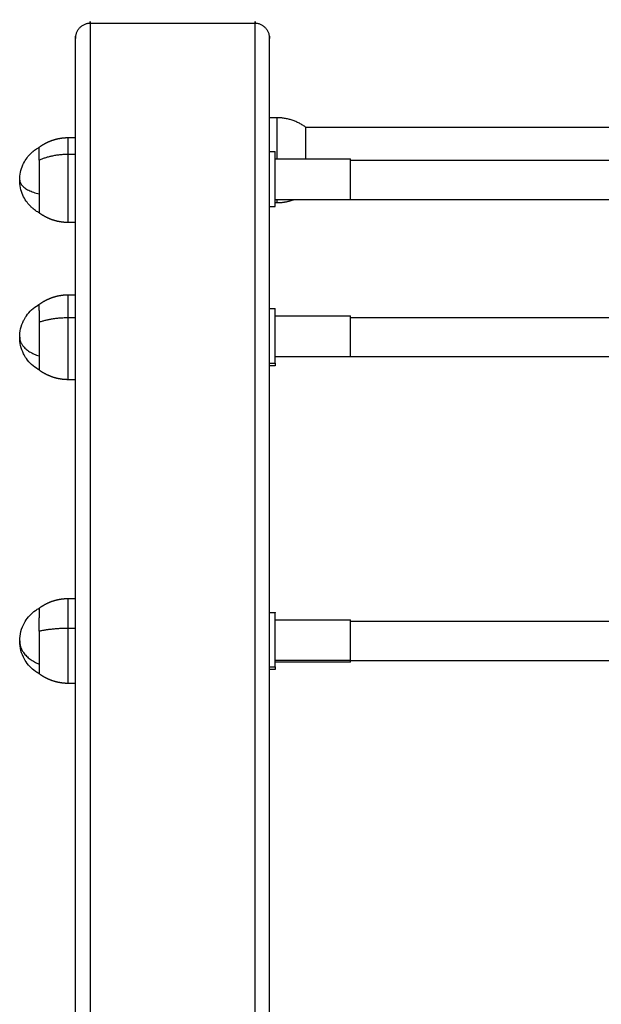
# Model space of a CAD drawing. Units: millimetres. Extents: x 20.3 to 30.4, y 3.3 to 13.2.
# Drawn here: x 28 to 28.2, y 10.2 to 10.6 of the extents above; entities that cross this region are included whole.
import ezdxf

# ---------------------------------------------------------------- set-up
doc = ezdxf.new("R2010")
doc.units = ezdxf.units.MM
doc.header["$LTSCALE"] = 100
doc.layers.add('Make2D$Visible$Curves', color=7, linetype='Continuous')
doc.layers.add('Make2D$Visible$Tangents', color=8, linetype='Continuous')

# ---------------------------------------------------------------- blocks, each defined once
blk = doc.blocks.new('KATOPSI CU1')
at = {"layer": 'Make2D$Visible$Curves', "color": 0, "lineweight": -3}
for points, weights in [([(30.64363, 2.03233), (30.63763, 2.03233), (30.63763, 2.02633)], [1, 0.707106781187, 1]), ([(30.71763, 2.02633), (30.71763, 2.03233), (30.71163, 2.03233)], [1, 0.707106781187, 1]), ([(30.63763, 1.02033), (30.63763, 2.02633), (30.63763, 2.02633)], [1, 0.707106781187, 1]), ([(30.71763, 1.02033), (30.71763, 2.02633), (30.71763, 2.02633)], [1, 0.707106781187, 1]), ([(30.73263, 1.98945), (30.7273, 1.99345), (30.72063, 1.99345)], [1, 0.94868329805, 1]), ([(30.73263, 1.97651), (30.73263, 1.98945), (30.73263, 1.98945)], [0.983219075024, 0.715752447776, 1]), ([(30.62263, 1.98002), (30.62263, 1.98126), (30.62263, 1.98126)], [1, 0.916447153113, 0.880564090123]), ([(30.62263, 1.976), (30.62263, 1.97863), (30.62263, 1.98002)], [0.873608922445, 0.90774808258, 1]), ([(30.72063, 1.95845), (30.72425, 1.95845), (30.72765, 1.95972)], [1, 0.97143521387, 0.974670873819]), ([(30.62263, 1.91406), (30.62263, 1.91648), (30.62263, 1.91648)], [1, 0.885025427726, 0.860316873376]), ([(30.62263, 1.91406), (30.62263, 1.91217), (30.62263, 1.90923)], [0.873608922445, 0.90774808258, 1]), ([(30.62263, 1.89527), (30.62263, 1.88948), (30.62263, 1.88948)], [1, 0.886309852745, 1]), ([(30.71998, 1.89232), (30.71998, 1.89118), (30.71998, 1.89118)], [1, 0.975410040144, 1]), ([(30.72998, 1.89508), (30.72998, 1.89498), (30.72998, 1.89498)], [0.943281329999, 0.968184767166, 1]), ([(30.62263, 1.79128), (30.62263, 1.79128), (30.62263, 1.78736)], [0.904263666101, 0.821662615349, 0.873608922445]), ([(30.62263, 1.78187), (30.62263, 1.78502), (30.62263, 1.78736)], [0.873608922445, 0.90774808258, 1]), ([(30.75098, 1.76903), (30.75098, 1.76903), (30.75098, 1.76985)], [1, 0.976470516863, 1]), ([(30.71998, 1.76708), (30.71998, 1.76598), (30.71998, 1.76598)], [1, 0.976470516863, 1])]:
    blk.add_rational_spline(points, weights, degree=2, dxfattribs=at)
for points in [[(30.71163, 2.03233), (30.67763, 2.03233), (30.64363, 2.03233)], [(30.72063, 1.99345), (30.71913, 1.99345), (30.71763, 1.99345)], [(31.39263, 1.98936), (31.06263, 1.98936), (30.73263, 1.98936)], [(30.63463, 1.98526), (30.63613, 1.98526), (30.63763, 1.98526)], [(30.71763, 1.97956), (30.7188, 1.97956), (30.71998, 1.97956)], [(30.71998, 1.97651), (30.73548, 1.97651), (30.75098, 1.97651)], [(31.03113, 1.97576), (30.89105, 1.97576), (30.75098, 1.97576)], [(30.71763, 1.95691), (30.7188, 1.95691), (30.71998, 1.95691)], [(30.71998, 1.95972), (30.73548, 1.95972), (30.75098, 1.95972)], [(30.71998, 1.95845), (30.7203, 1.95845), (30.72063, 1.95845)], [(30.72998, 1.95976), (30.88055, 1.95976), (31.03113, 1.95976)], [(30.63763, 1.95026), (30.63613, 1.95026), (30.63463, 1.95026)], [(30.63463, 1.92048), (30.63613, 1.92048), (30.63763, 1.92048)], [(30.71763, 1.91478), (30.7188, 1.91478), (30.71998, 1.91478)], [(30.71998, 1.91173), (30.73548, 1.91173), (30.75098, 1.91173)], [(31.04604, 1.91098), (30.89851, 1.91098), (30.75098, 1.91098)], [(30.71998, 1.89508), (30.73548, 1.89508), (30.75098, 1.89508)], [(30.72998, 1.89498), (30.88768, 1.89498), (31.04539, 1.89498)], [(30.71998, 1.89118), (30.7188, 1.89118), (30.71763, 1.89118)], [(30.63763, 1.88548), (30.63613, 1.88548), (30.63463, 1.88548)], [(30.63463, 1.79528), (30.63613, 1.79528), (30.63763, 1.79528)], [(30.71763, 1.78958), (30.7188, 1.78958), (30.71998, 1.78958)], [(30.71998, 1.78653), (30.73548, 1.78653), (30.75098, 1.78653)], [(31.04617, 1.78578), (30.89858, 1.78578), (30.75098, 1.78578)], [(30.75098, 1.76978), (30.89842, 1.76978), (31.04586, 1.76978)], [(30.71998, 1.76598), (30.7188, 1.76598), (30.71763, 1.76598)], [(30.75098, 1.76903), (30.73548, 1.76903), (30.71998, 1.76903)], [(30.63763, 1.76028), (30.63613, 1.76028), (30.63463, 1.76028)]]:
    blk.add_open_spline(points, degree=2, dxfattribs=at)
for points, weights, degree, knots in [([(30.62263, 1.98126), (30.62421, 1.98245), (30.62595, 1.98339), (30.62779, 1.98406), (30.63002, 1.98487), (30.63233, 1.98526), (30.63463, 1.98526)], [0.751157975745, 0.754117710994, 0.762653272, 0.776764658765, 0.794621317587, 0.82140630582, 0.857119623464], 3, [15.548014, 15.548014, 15.548014, 15.548014, 21.48657, 21.48657, 21.48657, 28.505608, 28.505608, 28.505608, 28.505608]), ([(30.71998, 1.95691), (30.71998, 1.9607), (30.71998, 1.97013), (30.71998, 1.97956), (30.71998, 1.97956)], [1, 0.774751692568, 1, 0.774751692568, 1], 2, [0, 0, 0, 16.153588, 16.153588, 32.307175, 32.307175, 32.307175]), ([(30.75098, 1.95972), (30.75098, 1.96252), (30.75098, 1.96952), (30.75098, 1.97651), (30.75098, 1.97651)], [1, 0.774751692568, 1, 0.774751692568, 1], 2, [0, 0, 0, 11.978296, 11.978296, 23.956592, 23.956592, 23.956592]), ([(30.62263, 1.976), (30.62263, 1.96934), (30.62263, 1.9618), (30.62263, 1.95426), (30.62263, 1.95426)], [1, 0.848964093378, 1, 0.848964093378, 1], 2, [-42.411501, -42.411501, -42.411501, -27.378592, -27.378592, -12.345683, -12.345683, -12.345683]), ([(30.63463, 1.95026), (30.63233, 1.95026), (30.63002, 1.95066), (30.62779, 1.95147), (30.62595, 1.95214), (30.62421, 1.95308), (30.62263, 1.95426)], [0.857119623464, 0.82140630582, 0.794621317587, 0.776764658765, 0.762653272, 0.754117710994, 0.751157975745], 3, [28.505608, 28.505608, 28.505608, 28.505608, 35.524646, 35.524646, 35.524646, 41.463202, 41.463202, 41.463202, 41.463202]), ([(30.62263, 1.91648), (30.62421, 1.91767), (30.62595, 1.9186), (30.62779, 1.91927), (30.63002, 1.92008), (30.63233, 1.92048), (30.63463, 1.92048)], [0.765541504025, 0.768557913684, 0.777256917651, 0.791638515925, 0.809837102498, 0.837134982358, 0.873532155504], 3, [15.548014, 15.548014, 15.548014, 15.548014, 21.48657, 21.48657, 21.48657, 28.505608, 28.505608, 28.505608, 28.505608]), ([(30.71998, 1.89232), (30.71998, 1.89638), (30.71998, 1.90558), (30.71998, 1.91478), (30.71998, 1.91478)], [1, 0.781152335879, 1, 0.781152335879, 1], 2, [0, 0, 0, 15.913172, 15.913172, 31.826344, 31.826344, 31.826344]), ([(30.75098, 1.89508), (30.75098, 1.89809), (30.75098, 1.90491), (30.75098, 1.91173), (30.75098, 1.91173)], [1, 0.781152335879, 1, 0.781152335879, 1], 2, [0, 0, 0, 11.800022, 11.800022, 23.600043, 23.600043, 23.600043]), ([(30.62263, 1.90923), (30.62263, 1.90249), (30.62263, 1.89599), (30.62263, 1.89562), (30.62263, 1.89527)], [1, 0.871206756275, 1, 0.99175967216, 0.984573794087], 2, [-42.411501, -42.411501, -42.411501, -28.556689, -28.556689, -27.670244, -27.670244, -27.670244]), ([(30.63463, 1.88548), (30.63233, 1.88548), (30.63002, 1.88587), (30.62779, 1.88669), (30.62595, 1.88736), (30.62421, 1.88829), (30.62263, 1.88948)], [0.873532155504, 0.837134982358, 0.809837102498, 0.791638515925, 0.777256917651, 0.768557913684, 0.765541504025], 3, [28.505608, 28.505608, 28.505608, 28.505608, 35.524646, 35.524646, 35.524646, 41.463202, 41.463202, 41.463202, 41.463202]), ([(30.62263, 1.79128), (30.62421, 1.79247), (30.62595, 1.79341), (30.62779, 1.79408), (30.63002, 1.79489), (30.63233, 1.79528), (30.63463, 1.79528)], [0.792473823225, 0.795596352419, 0.804601393812, 0.819488947404, 0.838327773781, 0.866586013347, 0.904263666101], 3, [15.548014, 15.548014, 15.548014, 15.548014, 21.48657, 21.48657, 21.48657, 28.505608, 28.505608, 28.505608, 28.505608]), ([(30.71998, 1.76708), (30.71998, 1.77107), (30.71998, 1.78033), (30.71998, 1.78958), (30.71998, 1.78958)], [1, 0.779631625871, 1, 0.779631625871, 1], 2, [0, 0, 0, 15.970567, 15.970567, 31.941135, 31.941135, 31.941135]), ([(30.75098, 1.76985), (30.75098, 1.77281), (30.75098, 1.77967), (30.75098, 1.78653), (30.75098, 1.78653)], [1, 0.779631625871, 1, 0.779631625871, 1], 2, [0, 0, 0, 11.842582, 11.842582, 23.685164, 23.685164, 23.685164]), ([(30.62263, 1.78187), (30.62263, 1.77534), (30.62263, 1.76981), (30.62263, 1.76428), (30.62263, 1.76428)], [1, 0.891791027595, 1, 0.891791027595, 1], 2, [-42.411501, -42.411501, -42.411501, -29.734786, -29.734786, -17.058072, -17.058072, -17.058072]), ([(30.63463, 1.76028), (30.63233, 1.76028), (30.63002, 1.76068), (30.62779, 1.76149), (30.62595, 1.76216), (30.62421, 1.76309), (30.62263, 1.76428)], [0.904263666101, 0.866586013347, 0.838327773781, 0.819488947404, 0.804601393812, 0.795596352419, 0.792473823225], 3, [28.505608, 28.505608, 28.505608, 28.505608, 35.524646, 35.524646, 35.524646, 41.463202, 41.463202, 41.463202, 41.463202])]:
    blk.add_rational_spline(points, weights, degree=degree, knots=knots, dxfattribs=at)
for points, knots in [([(30.61463, 1.96776), (30.61463, 1.96885), (30.61474, 1.96993), (30.61519, 1.97203), (30.61552, 1.97304), (30.61595, 1.97401), (30.61633, 1.97485), (30.61678, 1.97567), (30.61776, 1.9771), (30.61827, 1.97773), (30.61882, 1.97832), (30.61886, 1.97837), (30.6189, 1.97841), (30.61909, 1.9786), (30.61924, 1.97875), (30.61955, 1.97905), (30.61971, 1.97919), (30.62003, 1.97948), (30.6202, 1.97962), (30.62037, 1.97976), (30.6209, 1.98018), (30.62146, 1.98058), (30.62224, 1.98105), (30.62243, 1.98116), (30.62263, 1.98126)], [24.197188, 24.197188, 24.197188, 24.197188, 27.461284, 27.461284, 30.63614, 30.63614, 30.63614, 33.420996, 33.420996, 35.850698, 35.850698, 35.850698, 36.030439, 36.030439, 36.664638, 36.664638, 37.308342, 37.308342, 37.962871, 37.962871, 37.962871, 40.011935, 40.011935, 40.682912, 40.682912, 40.682912, 40.682912]), ([(30.62263, 1.95426), (30.62243, 1.95437), (30.62224, 1.95448), (30.62146, 1.95495), (30.6209, 1.95534), (30.62037, 1.95577), (30.6202, 1.95591), (30.62003, 1.95605), (30.61971, 1.95634), (30.61955, 1.95648), (30.61924, 1.95677), (30.61909, 1.95692), (30.6189, 1.95712), (30.61886, 1.95716), (30.61882, 1.95721), (30.61827, 1.95779), (30.61776, 1.95843), (30.61678, 1.95986), (30.61633, 1.96067), (30.61595, 1.96152), (30.61552, 1.96249), (30.61519, 1.9635), (30.61474, 1.96559), (30.61463, 1.96668), (30.61463, 1.96776)], [7.711464, 7.711464, 7.711464, 7.711464, 8.382441, 8.382441, 10.431505, 10.431505, 10.431505, 11.086033, 11.086033, 11.729735, 11.729735, 12.363932, 12.363932, 12.543677, 12.543677, 12.543677, 14.97338, 14.97338, 17.758236, 17.758236, 17.758236, 20.933091, 20.933091, 24.197188, 24.197188, 24.197188, 24.197188]), ([(30.61463, 1.90298), (30.61463, 1.90413), (30.61476, 1.90527), (30.61529, 1.9076), (30.61571, 1.90877), (30.61626, 1.90988), (30.61636, 1.91007), (30.61646, 1.91027), (30.61667, 1.91065), (30.61679, 1.91084), (30.61702, 1.91122), (30.61714, 1.9114), (30.6173, 1.91164), (30.61733, 1.91169), (30.61737, 1.91175), (30.61864, 1.91357), (30.62029, 1.91511), (30.6222, 1.91624), (30.62226, 1.91627), (30.62233, 1.91631), (30.62239, 1.91634), (30.62247, 1.91639), (30.62255, 1.91643), (30.62263, 1.91648)], [24.248724, 24.248724, 24.248724, 24.248724, 27.696596, 27.696596, 31.421359, 31.421359, 31.421359, 32.071873, 32.071873, 32.732507, 32.732507, 33.403974, 33.403974, 33.594271, 33.594271, 33.594271, 40.292412, 40.292412, 40.292412, 40.506326, 40.506326, 40.506326, 40.783424, 40.783424, 40.783424, 40.783424]), ([(30.62263, 1.88948), (30.62255, 1.88952), (30.62247, 1.88957), (30.62239, 1.88961), (30.62233, 1.88965), (30.62226, 1.88968), (30.6222, 1.88972), (30.62029, 1.89085), (30.61864, 1.89238), (30.61737, 1.89421), (30.61733, 1.89426), (30.6173, 1.89431), (30.61714, 1.89455), (30.61702, 1.89474), (30.61679, 1.89512), (30.61667, 1.89531), (30.61646, 1.89569), (30.61636, 1.89588), (30.61626, 1.89608), (30.61571, 1.89719), (30.61529, 1.89836), (30.61476, 1.90069), (30.61463, 1.90183), (30.61463, 1.90298)], [7.714024, 7.714024, 7.714024, 7.714024, 7.991122, 7.991122, 7.991122, 8.205036, 8.205036, 8.205036, 14.903177, 14.903177, 14.903177, 15.093469, 15.093469, 15.764938, 15.764938, 16.425573, 16.425573, 17.076089, 17.076089, 17.076089, 20.800853, 20.800853, 24.248724, 24.248724, 24.248724, 24.248724]), ([(30.61463, 1.77778), (30.61463, 1.7791), (30.6148, 1.78041), (30.61547, 1.78296), (30.61596, 1.78418), (30.6166, 1.78532), (30.61669, 1.78547), (30.61677, 1.78562), (30.61686, 1.78577), (30.61796, 1.78758), (30.61942, 1.78914), (30.62115, 1.79036), (30.62163, 1.7907), (30.62212, 1.791), (30.62263, 1.79128)], [24.25321, 24.25321, 24.25321, 24.25321, 28.214919, 28.214919, 32.149934, 32.149934, 32.149934, 32.672981, 32.672981, 32.672981, 39.044345, 39.044345, 39.044345, 40.788204, 40.788204, 40.788204, 40.788204]), ([(30.62263, 1.76428), (30.62212, 1.76456), (30.62163, 1.76487), (30.62115, 1.7652), (30.61942, 1.76642), (30.61796, 1.76799), (30.61686, 1.76979), (30.61677, 1.76994), (30.61669, 1.77009), (30.6166, 1.77025), (30.61596, 1.77139), (30.61547, 1.77261), (30.6148, 1.77515), (30.61463, 1.77646), (30.61463, 1.77778)], [7.718217, 7.718217, 7.718217, 7.718217, 9.462076, 9.462076, 9.462076, 15.83344, 15.83344, 15.83344, 16.356487, 16.356487, 16.356487, 20.291502, 20.291502, 24.25321, 24.25321, 24.25321, 24.25321])]:
    blk.add_open_spline(points, degree=3, knots=knots, dxfattribs=at)
at = {"layer": 'Make2D$Visible$Tangents', "color": 0, "lineweight": -3}
for points, weights in [([(30.64363, 2.03233), (30.64363, 2.03233), (30.64363, 1.02033)], [1, 0.707106781187, 1]), ([(30.71163, 1.02033), (30.71163, 2.03233), (30.71163, 2.03233)], [1, 0.707106781187, 1]), ([(30.72063, 1.99345), (30.72063, 1.99345), (30.72063, 1.97651)], [1, 0.71378830993, 0.986941782799]), ([(30.63463, 1.97844), (30.63463, 1.98526), (30.63463, 1.98526)], [1, 0.897271059024, 1]), ([(30.62263, 1.976), (30.62796, 1.97844), (30.63463, 1.97844)], [1, 0.94868329805, 1]), ([(30.61463, 1.96776), (30.61463, 1.96393), (30.62263, 1.9621)], [1, 0.860291533634, 1]), ([(30.72063, 1.95972), (30.72063, 1.95845), (30.72063, 1.95845)], [0.888958837484, 0.925560387834, 1]), ([(30.63463, 1.91109), (30.63463, 1.92048), (30.63463, 1.92048)], [1, 0.855379148892, 1]), ([(30.62263, 1.90923), (30.62796, 1.91109), (30.63463, 1.91109)], [1, 0.94868329805, 1]), ([(30.61463, 1.90298), (30.61463, 1.89777), (30.62263, 1.89527)], [1, 0.860291533634, 1]), ([(30.63463, 1.78308), (30.63463, 1.79528), (30.63463, 1.79528)], [1, 0.806977286944, 1]), ([(30.62263, 1.78187), (30.62796, 1.78308), (30.63463, 1.78308)], [1, 0.94868329805, 1]), ([(30.61463, 1.77778), (30.61463, 1.77135), (30.62263, 1.76827)], [1, 0.860291533634, 1])]:
    blk.add_rational_spline(points, weights, degree=2, dxfattribs=at)
for points in [[(30.63463, 1.97844), (30.63613, 1.97844), (30.63763, 1.97844)], [(30.63463, 1.91109), (30.63613, 1.91109), (30.63763, 1.91109)], [(30.71763, 1.89232), (30.7188, 1.89232), (30.71998, 1.89232)], [(30.63463, 1.78308), (30.63613, 1.78308), (30.63763, 1.78308)], [(30.71998, 1.76985), (30.73548, 1.76985), (30.75098, 1.76985)], [(30.71763, 1.76708), (30.7188, 1.76708), (30.71998, 1.76708)]]:
    blk.add_open_spline(points, degree=2, dxfattribs=at)
for points, weights, knots in [([(30.63463, 1.95026), (30.63463, 1.95026), (30.63463, 1.96004), (30.63463, 1.96981), (30.63463, 1.97844)], [1, 0.848964093378, 1, 0.848964093378, 1], [16.003663, 16.003663, 16.003663, 35.490767, 35.490767, 54.977871, 54.977871, 54.977871]), ([(30.63463, 1.88548), (30.63463, 1.88548), (30.63463, 1.89391), (30.63463, 1.90235), (30.63463, 1.91109)], [1, 0.871206756275, 1, 0.871206756275, 1], [19.057989, 19.057989, 19.057989, 37.01793, 37.01793, 54.977871, 54.977871, 54.977871]), ([(30.63463, 1.76028), (30.63463, 1.76028), (30.63463, 1.76745), (30.63463, 1.77461), (30.63463, 1.78308)], [1, 0.891791027595, 1, 0.891791027595, 1], [22.112316, 22.112316, 22.112316, 38.545094, 38.545094, 54.977871, 54.977871, 54.977871])]:
    blk.add_rational_spline(points, weights, degree=2, knots=knots, dxfattribs=at)
blk = doc.blocks.new('KATOPSH_CU01')
blk.add_blockref('KATOPSI CU1', (-2.65021, 8.55688))

msp = doc.modelspace()

# ---------------------------------------------------------------- block references
at = {"color": 0}
msp.add_blockref('KATOPSH_CU01', (0, 0), dxfattribs=at)

doc.saveas('drawing.dxf')
